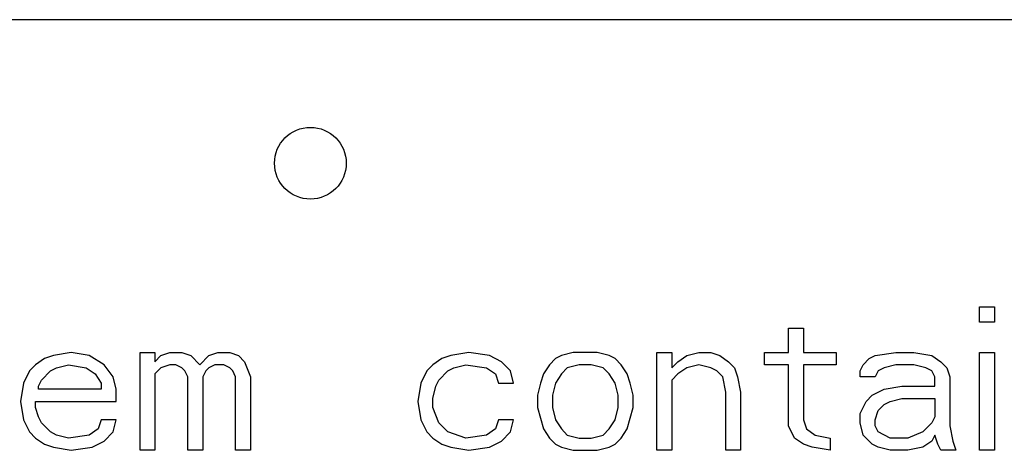
# Model space of a CAD drawing. Units: inches. Extents: x 0 to 350, y 0 to 225.
# Drawn here: x 98 to 101, y 179 to 181 of the extents above; entities that cross this region are included whole.
import ezdxf

# ---------------------------------------------------------------- set-up
doc = ezdxf.new("R2010")
doc.units = ezdxf.units.IN
doc.header["$LTSCALE"] = 19.25
doc.header["$MEASUREMENT"] = 0
doc.layers.get('0').update_dxf_attribs({"linetype": 'CONTINUOUS'})
for name, color, linetype in [('3_ALL_AXES', 7, 'CONTINUOUS'), ('5_ALL_CURVES', 7, 'CONTINUOUS'), ('6_ALL_SURFS', 7, 'CONTINUOUS')]:
    doc.layers.add(name, color=color, linetype=linetype)

# ---------------------------------------------------------------- blocks, each defined once
blk = doc.blocks.new('A$C29C37C88')
at = {"color": 7, "linetype": 'Continuous'}
for p, q in [((14.3892, 8.0236), (14.4413, 8.0236)), ((14.3892, 7.9705), (14.3892, 8.0236)), ((14.4413, 8.0236), (14.4413, 7.9705)), ((14.4413, 7.9705), (14.3892, 7.9705)), ((13.7226, 7.9492), (13.7747, 7.9492)), ((13.7226, 7.8641), (13.7226, 7.9492)), ((13.7747, 7.9492), (13.7747, 7.8641)), ((11.2226, 7.8641), (11.1601, 7.8534)), ((11.2851, 7.8534), (11.2226, 7.8641)), ((11.4622, 7.8641), (11.5142, 7.8641)), ((11.4622, 7.5236), (11.4622, 7.8641)), ((11.5142, 7.8641), (11.5142, 7.8322)), ((11.5351, 7.8534), (11.5663, 7.8641)), ((11.5663, 7.8641), (11.608, 7.8641)), ((11.608, 7.8641), (11.6392, 7.8534)), ((11.7017, 7.8534), (11.733, 7.8641)), ((11.733, 7.8641), (11.7747, 7.8641)), ((11.7747, 7.8641), (11.8059, 7.8534)), ((12.608, 7.8641), (12.5455, 7.8534)), ((12.6809, 7.8534), (12.608, 7.8641)), ((12.9726, 7.8641), (12.9309, 7.8534)), ((13.0559, 7.8641), (12.9726, 7.8641)), ((13.0976, 7.8534), (13.0559, 7.8641)), ((13.2642, 7.8641), (13.3163, 7.8641)), ((13.2642, 7.5236), (13.2642, 7.8641)), ((13.3163, 7.8641), (13.3163, 7.8109)), ((13.3684, 7.8534), (13.4101, 7.8641)), ((13.4101, 7.8641), (13.4517, 7.8641)), ((13.4517, 7.8641), (13.483, 7.8534)), ((13.6392, 7.8641), (13.7226, 7.8641)), ((13.6392, 7.8215), (13.6392, 7.8641)), ((13.7747, 7.8641), (13.8892, 7.8641)), ((13.8892, 7.8641), (13.8892, 7.8215)), ((14.0247, 7.8534), (14.0976, 7.8641)), ((14.0976, 7.8641), (14.1601, 7.8641)), ((14.1601, 7.8641), (14.2226, 7.8534)), ((14.3892, 7.8641), (14.4413, 7.8641)), ((14.3892, 7.5236), (14.3892, 7.8641)), ((14.4413, 7.8641), (14.4413, 7.5236)), ((11.1288, 7.8428), (11.0976, 7.8215)), ((11.1601, 7.8534), (11.1288, 7.8428)), ((11.3372, 7.8215), (11.2851, 7.8534)), ((11.5142, 7.8322), (11.5351, 7.8534)), ((11.6392, 7.8534), (11.6705, 7.8215)), ((11.6705, 7.8215), (11.7017, 7.8534)), ((11.8059, 7.8534), (11.8267, 7.8322)), ((11.8267, 7.8322), (11.8476, 7.779)), ((12.5142, 7.8428), (12.483, 7.8215)), ((12.5455, 7.8534), (12.5142, 7.8428)), ((12.7226, 7.8322), (12.6809, 7.8534)), ((12.7538, 7.8002), (12.7226, 7.8322)), ((12.9101, 7.8428), (12.8892, 7.8215)), ((12.9309, 7.8534), (12.9101, 7.8428)), ((13.1184, 7.8428), (13.0976, 7.8534)), ((13.1392, 7.8215), (13.1184, 7.8428)), ((13.3163, 7.8109), (13.3372, 7.8322)), ((13.3372, 7.8322), (13.3684, 7.8534)), ((13.483, 7.8534), (13.5142, 7.8322)), ((13.5142, 7.8322), (13.5351, 7.8109)), ((13.983, 7.8215), (14.0038, 7.8428)), ((14.0038, 7.8428), (14.0247, 7.8534)), ((14.2226, 7.8534), (14.2538, 7.8322)), ((14.2538, 7.8322), (14.2747, 7.8109)), ((11.0767, 7.8002), (11.0559, 7.7577)), ((11.0976, 7.8215), (11.0767, 7.8002)), ((11.1184, 7.7683), (11.1497, 7.8002)), ((11.1497, 7.8002), (11.1705, 7.8109)), ((11.1705, 7.8109), (11.2122, 7.8215)), ((11.2122, 7.8215), (11.2747, 7.8109)), ((11.2747, 7.8109), (11.3059, 7.7896)), ((11.3684, 7.779), (11.3372, 7.8215)), ((11.5351, 7.8109), (11.5142, 7.7896)), ((11.5663, 7.8215), (11.5351, 7.8109)), ((11.5872, 7.8215), (11.5663, 7.8215)), ((11.608, 7.8109), (11.5872, 7.8215)), ((11.6184, 7.8002), (11.608, 7.8109)), ((11.6288, 7.779), (11.6184, 7.8002)), ((11.6913, 7.8002), (11.6809, 7.779)), ((11.7017, 7.8109), (11.6913, 7.8002)), ((11.7226, 7.8215), (11.7017, 7.8109)), ((11.7538, 7.8215), (11.7226, 7.8215)), ((11.7747, 7.8109), (11.7538, 7.8215)), ((11.7851, 7.8002), (11.7747, 7.8109)), ((11.7955, 7.779), (11.7851, 7.8002)), ((12.4622, 7.8002), (12.4413, 7.7577)), ((12.483, 7.8215), (12.4622, 7.8002)), ((12.5038, 7.7683), (12.5351, 7.8002)), ((12.5351, 7.8002), (12.5559, 7.8109)), ((12.5559, 7.8109), (12.5976, 7.8215)), ((12.5976, 7.8215), (12.6705, 7.8109)), ((12.6705, 7.8109), (12.7017, 7.7896)), ((12.7642, 7.7577), (12.7538, 7.8002)), ((12.8892, 7.8215), (12.8684, 7.7896)), ((12.9517, 7.8109), (12.9309, 7.7896)), ((12.9934, 7.8215), (12.9517, 7.8109)), ((13.0351, 7.8215), (12.9934, 7.8215)), ((13.0767, 7.8109), (13.0351, 7.8215)), ((13.0976, 7.7896), (13.0767, 7.8109)), ((13.1601, 7.7896), (13.1392, 7.8215)), ((13.3684, 7.8109), (13.3372, 7.7896)), ((13.4101, 7.8215), (13.3684, 7.8109)), ((13.4517, 7.8109), (13.4101, 7.8215)), ((13.4726, 7.8002), (13.4517, 7.8109)), ((13.4934, 7.779), (13.4726, 7.8002)), ((13.5351, 7.8109), (13.5455, 7.779)), ((13.7226, 7.8215), (13.6392, 7.8215)), ((13.7226, 7.6087), (13.7226, 7.8215)), ((13.8892, 7.8215), (13.7747, 7.8215)), ((13.7747, 7.8215), (13.7747, 7.63)), ((13.9726, 7.8002), (13.983, 7.8215)), ((13.9726, 7.779), (13.9726, 7.8002)), ((14.0351, 7.8002), (14.0247, 7.779)), ((14.0559, 7.8109), (14.0351, 7.8002)), ((14.0976, 7.8215), (14.0559, 7.8109)), ((14.1601, 7.8215), (14.0976, 7.8215)), ((14.2017, 7.8109), (14.1601, 7.8215)), ((14.2226, 7.8002), (14.2017, 7.8109)), ((14.233, 7.779), (14.2226, 7.8002)), ((14.2747, 7.8109), (14.2851, 7.779)), ((11.0559, 7.7577), (11.0455, 7.6939)), ((11.108, 7.747), (11.1184, 7.7683)), ((11.3059, 7.7896), (11.3267, 7.7577)), ((11.3267, 7.7577), (11.3267, 7.7364)), ((11.3788, 7.7364), (11.3684, 7.779)), ((11.5142, 7.7896), (11.5142, 7.5236)), ((11.6288, 7.5236), (11.6288, 7.779)), ((11.6809, 7.779), (11.6809, 7.5236)), ((11.7955, 7.5236), (11.7955, 7.779)), ((11.8476, 7.779), (11.8476, 7.5236)), ((12.4413, 7.7577), (12.4309, 7.6939)), ((12.4934, 7.747), (12.5038, 7.7683)), ((12.7017, 7.7896), (12.7122, 7.7577)), ((12.7122, 7.7577), (12.7642, 7.7577)), ((12.858, 7.7577), (12.8476, 7.7151)), ((12.8684, 7.7896), (12.858, 7.7577)), ((12.9101, 7.7577), (12.8997, 7.7151)), ((12.9309, 7.7896), (12.9101, 7.7577)), ((13.1184, 7.7577), (13.0976, 7.7896)), ((13.1288, 7.7151), (13.1184, 7.7577)), ((13.1705, 7.7577), (13.1601, 7.7896)), ((13.1809, 7.7151), (13.1705, 7.7577)), ((13.3372, 7.7896), (13.3163, 7.7683)), ((13.3163, 7.7683), (13.3163, 7.5236)), ((13.5038, 7.7258), (13.4934, 7.779)), ((13.5455, 7.779), (13.5559, 7.7258)), ((14.0247, 7.779), (13.9726, 7.779)), ((14.233, 7.747), (14.233, 7.779)), ((14.2851, 7.779), (14.2851, 7.6087)), ((11.108, 7.7364), (11.108, 7.747)), ((11.3267, 7.7364), (11.108, 7.7364)), ((11.3788, 7.6939), (11.3788, 7.7364)), ((12.483, 7.7045), (12.4934, 7.747)), ((13.5038, 7.5236), (13.5038, 7.7258)), ((13.5559, 7.7258), (13.5559, 7.5236)), ((14.0142, 7.7151), (14.0559, 7.7364)), ((14.0559, 7.7364), (14.1184, 7.747)), ((14.1184, 7.747), (14.233, 7.747)), ((11.0455, 7.6939), (11.0559, 7.63)), ((11.0976, 7.6939), (11.3788, 7.6939)), ((11.0976, 7.6726), (11.0976, 7.6939)), ((12.4309, 7.6939), (12.4413, 7.63)), ((12.483, 7.6726), (12.483, 7.7045)), ((12.8476, 7.7151), (12.8476, 7.6726)), ((12.8997, 7.7151), (12.8997, 7.6726)), ((13.1288, 7.6726), (13.1288, 7.7151)), ((13.1809, 7.6726), (13.1809, 7.7151)), ((13.9726, 7.6513), (13.9934, 7.6939)), ((13.9934, 7.6939), (14.0142, 7.7151)), ((14.0559, 7.6832), (14.0767, 7.6939)), ((14.0767, 7.6939), (14.1184, 7.7045)), ((14.1184, 7.7045), (14.233, 7.7045)), ((14.233, 7.7045), (14.233, 7.6407)), ((11.108, 7.6407), (11.0976, 7.6726)), ((12.5038, 7.6194), (12.483, 7.6726)), ((12.8476, 7.6726), (12.8684, 7.5981)), ((12.8997, 7.6726), (12.9101, 7.63)), ((13.1184, 7.63), (13.1288, 7.6726)), ((13.1601, 7.5981), (13.1809, 7.6726)), ((14.0247, 7.63), (14.0351, 7.6619)), ((14.0351, 7.6619), (14.0559, 7.6832)), ((11.0559, 7.63), (11.0767, 7.5875)), ((11.1184, 7.6194), (11.108, 7.6407)), ((11.3267, 7.63), (11.3163, 7.5981)), ((11.3788, 7.63), (11.3267, 7.63)), ((11.3684, 7.5875), (11.3788, 7.63)), ((12.4413, 7.63), (12.4622, 7.5875)), ((12.7122, 7.63), (12.7017, 7.5981)), ((12.7642, 7.63), (12.7122, 7.63)), ((12.7538, 7.5875), (12.7642, 7.63)), ((12.9101, 7.63), (12.9309, 7.5981)), ((13.0976, 7.5981), (13.1184, 7.63)), ((13.7747, 7.63), (13.7851, 7.5981)), ((13.9726, 7.6194), (13.9726, 7.6513)), ((14.0247, 7.6087), (14.0247, 7.63)), ((14.233, 7.6407), (14.2226, 7.6194)), ((11.0767, 7.5875), (11.0976, 7.5662)), ((11.1497, 7.5875), (11.1184, 7.6194)), ((11.1705, 7.5768), (11.1497, 7.5875)), ((11.3163, 7.5981), (11.2851, 7.5768)), ((11.3372, 7.5556), (11.3684, 7.5875)), ((12.4622, 7.5875), (12.483, 7.5662)), ((12.5351, 7.5875), (12.5038, 7.6194)), ((12.5976, 7.5662), (12.5351, 7.5875)), ((12.7017, 7.5981), (12.6705, 7.5768)), ((12.7226, 7.5556), (12.7538, 7.5875)), ((12.8684, 7.5981), (12.8892, 7.5662)), ((12.9309, 7.5981), (12.9517, 7.5768)), ((13.0767, 7.5768), (13.0976, 7.5981)), ((13.1392, 7.5662), (13.1601, 7.5981)), ((13.7434, 7.5662), (13.7226, 7.6087)), ((13.7851, 7.5981), (13.8163, 7.5768)), ((13.983, 7.5768), (13.9726, 7.6194)), ((14.0351, 7.5875), (14.0247, 7.6087)), ((14.0767, 7.5662), (14.0351, 7.5875)), ((14.1913, 7.5875), (14.1392, 7.5662)), ((14.2226, 7.6194), (14.1913, 7.5875)), ((14.2851, 7.6087), (14.2955, 7.5556)), ((11.0976, 7.5662), (11.1288, 7.5449)), ((11.2122, 7.5662), (11.1705, 7.5768)), ((11.2851, 7.5768), (11.2122, 7.5662)), ((11.2955, 7.5343), (11.3372, 7.5556)), ((12.483, 7.5662), (12.5142, 7.5449)), ((12.6705, 7.5768), (12.5976, 7.5662)), ((12.6809, 7.5343), (12.7226, 7.5556)), ((12.8892, 7.5662), (12.9101, 7.5449)), ((12.9517, 7.5768), (12.9934, 7.5662)), ((12.9934, 7.5662), (13.0351, 7.5662)), ((13.0351, 7.5662), (13.0767, 7.5768)), ((13.1184, 7.5449), (13.1392, 7.5662)), ((13.7747, 7.5449), (13.7434, 7.5662)), ((13.8163, 7.5768), (13.8684, 7.5662)), ((13.8684, 7.5662), (13.8684, 7.5236)), ((14.0142, 7.5449), (13.983, 7.5768)), ((14.1392, 7.5662), (14.0767, 7.5662)), ((14.2226, 7.5556), (14.1913, 7.5343)), ((14.233, 7.5768), (14.2226, 7.5556)), ((14.2434, 7.5449), (14.233, 7.5768)), ((14.2955, 7.5556), (14.3059, 7.5236)), ((11.1288, 7.5449), (11.1601, 7.5343)), ((11.1601, 7.5343), (11.2226, 7.5236)), ((11.2226, 7.5236), (11.2955, 7.5343)), ((11.5142, 7.5236), (11.4622, 7.5236)), ((11.6809, 7.5236), (11.6288, 7.5236)), ((11.8476, 7.5236), (11.7955, 7.5236)), ((12.5142, 7.5449), (12.5455, 7.5343)), ((12.5455, 7.5343), (12.608, 7.5236)), ((12.608, 7.5236), (12.6809, 7.5343)), ((12.9101, 7.5449), (12.9309, 7.5343)), ((12.9309, 7.5343), (12.9726, 7.5236)), ((12.9726, 7.5236), (13.0559, 7.5236)), ((13.0559, 7.5236), (13.0976, 7.5343)), ((13.0976, 7.5343), (13.1184, 7.5449)), ((13.3163, 7.5236), (13.2642, 7.5236)), ((13.5559, 7.5236), (13.5038, 7.5236)), ((13.8059, 7.5343), (13.7747, 7.5449)), ((13.8684, 7.5236), (13.8059, 7.5343)), ((14.0351, 7.5343), (14.0142, 7.5449)), ((14.0767, 7.5236), (14.0351, 7.5343)), ((14.1392, 7.5236), (14.0767, 7.5236)), ((14.1913, 7.5343), (14.1392, 7.5236)), ((14.2538, 7.5236), (14.2434, 7.5449)), ((14.3059, 7.5236), (14.2538, 7.5236)), ((14.4413, 7.5236), (14.3892, 7.5236))]:
    blk.add_line(p, q, dxfattribs=at)
at = {"layer": '3_ALL_AXES', "color": 7, "linetype": 'Continuous'}
blk.add_circle((12.0559, 8.5236), 0.125, dxfattribs=at)
at = {"layer": '5_ALL_CURVES', "color": 40, "linetype": 'Continuous'}
blk.add_line((17.5559, 9.0236), (6.5559, 9.0236), dxfattribs=at)
at = {"layer": '6_ALL_SURFS', "color": 7, "linetype": 'Continuous'}
blk.add_line((17.5559, 9.0236), (6.5559, 9.0236), dxfattribs=at)
blk = doc.blocks.new('A$C5E587EAC')
blk.add_blockref('A$C29C37C88', (20.3242, 10.9471))

msp = doc.modelspace()

# ---------------------------------------------------------------- block references
msp.add_blockref('A$C5E587EAC', (66.3119, 160.765))

doc.saveas('drawing.dxf')
